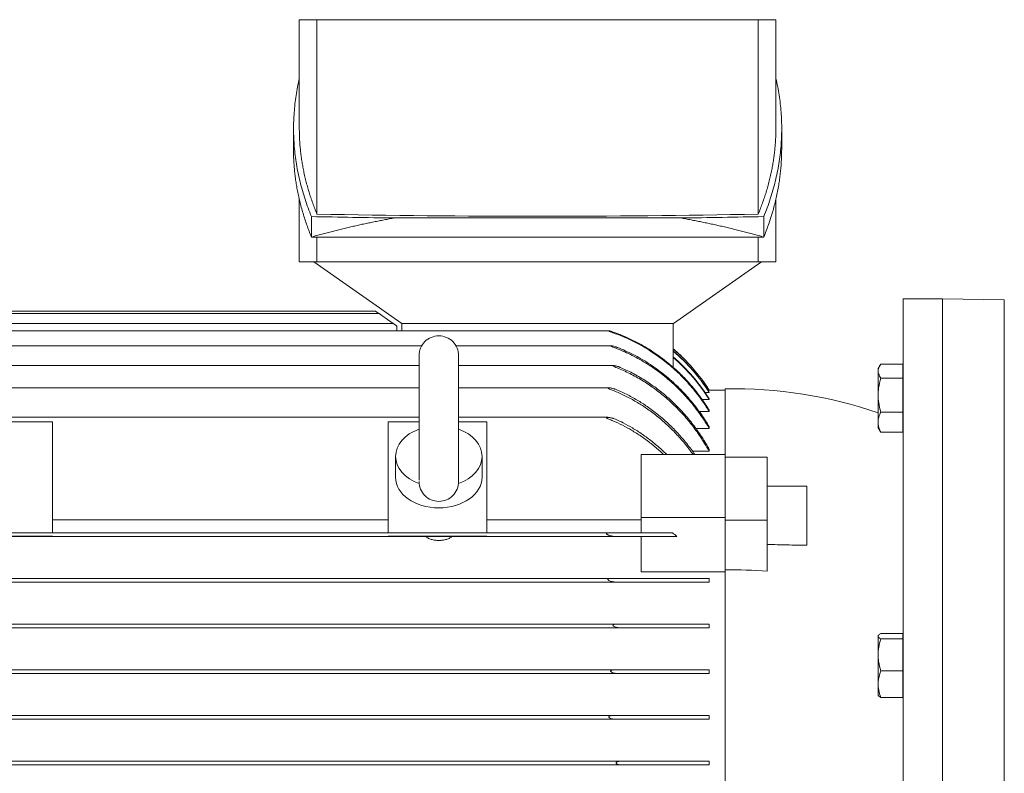
# Model space of a CAD drawing. Units: millimetres. Extents: x -4 to 213, y 0 to 297.
# Drawn here: x 60 to 85, y 255 to 274 of the extents above; entities that cross this region are included whole.
import ezdxf

# ---------------------------------------------------------------- set-up
doc = ezdxf.new("R2010")
doc.units = ezdxf.units.MM
doc.layers.add('1', color=3, linetype='Continuous')

msp = doc.modelspace()

# ---------------------------------------------------------------- linework, layer by layer
at = {"layer": '1', "color": 7, "linetype": 'Continuous', "lineweight": 18}
for p, q in [((67.35, 274.255), (67.797, 274.255)), ((67.35, 274.255), (67.35, 271.5)), ((67.797, 274.255), (73.381, 274.255)), ((67.797, 274.255), (67.797, 269.336)), ((73.381, 274.255), (78.965, 274.255)), ((78.965, 274.255), (79.412, 274.255)), ((78.965, 269.336), (78.965, 274.255)), ((79.412, 274.255), (79.412, 271.5)), ((67.203, 271.5), (67.203, 270.983)), ((79.559, 271.5), (79.559, 270.983)), ((67.35, 269.71), (67.35, 268.13)), ((79.412, 269.714), (79.412, 268.13)), ((67.656, 268.755), (67.656, 269.273)), ((69.758, 269.238), (77.004, 269.238)), ((79.106, 268.755), (79.106, 269.273)), ((79.106, 268.755), (67.656, 268.755)), ((67.797, 268.755), (67.797, 268.13)), ((78.965, 268.13), (78.965, 268.755)), ((67.797, 268.13), (67.35, 268.13)), ((67.715, 268.13), (69.943, 266.568)), ((73.381, 268.13), (67.797, 268.13)), ((78.965, 268.13), (73.381, 268.13)), ((76.818, 266.568), (79.046, 268.13)), ((79.412, 268.13), (78.965, 268.13)), ((82.631, 253.13), (82.631, 267.193)), ((82.631, 267.193), (83.631, 267.193)), ((83.631, 267.193), (85.193, 267.165)), ((83.631, 254.974), (83.631, 267.193)), ((85.193, 267.165), (85.193, 239.095)), ((69.369, 266.818), (58.832, 266.818)), ((69.28, 266.88), (58.881, 266.88)), ((69.28, 266.88), (69.347, 266.833)), ((69.347, 266.833), (69.369, 266.818)), ((69.369, 266.818), (69.436, 266.771)), ((69.436, 266.771), (69.726, 266.568)), ((69.726, 266.568), (58.518, 266.568)), ((69.726, 266.568), (69.793, 266.521)), ((69.793, 266.521), (69.822, 266.501)), ((69.822, 266.38), (69.822, 266.501)), ((69.943, 266.568), (76.818, 266.568)), ((69.947, 266.568), (69.947, 266.38)), ((76.815, 266.568), (76.815, 265.455)), ((75.188, 266.38), (58.699, 266.38)), ((70.448, 266.005), (58.65, 266.005)), ((75.237, 266.005), (71.314, 266.005)), ((71.381, 263.034), (71.381, 265.755)), ((70.381, 265.505), (58.585, 265.505)), ((75.302, 265.505), (71.381, 265.505)), ((82, 265.429), (82.041, 265.5)), ((82, 265.429), (82, 265.364)), ((82.067, 265.54), (82.625, 265.54)), ((82.625, 265.187), (82.625, 265.54)), ((82, 265.364), (82, 264.756)), ((82.067, 265.187), (82.625, 265.187)), ((82.625, 264.326), (82.625, 265.187)), ((82.631, 265.179), (82.625, 265.179)), ((70.381, 264.943), (58.707, 264.943)), ((75.18, 264.943), (71.381, 264.943)), ((78.131, 263.251), (78.131, 264.911)), ((82.631, 265.102), (82.625, 265.102)), ((77.725, 264.818), (77.621, 264.818)), ((77.725, 264.88), (77.691, 264.88)), ((77.725, 264.88), (78.131, 264.88)), ((77.725, 264.828), (77.725, 264.818)), ((77.725, 264.66), (77.725, 264.641)), ((82, 264.756), (82, 264.071)), ((77.725, 264.641), (77.547, 264.641)), ((70.381, 264.193), (58.733, 264.193)), ((75.153, 264.193), (71.381, 264.193)), ((77.725, 264.342), (77.47, 264.342)), ((77.725, 264.371), (77.725, 264.342)), ((82.067, 264.326), (82.625, 264.326)), ((82.625, 263.817), (82.625, 264.326)), ((82.631, 264.255), (82.625, 264.255)), ((82.631, 264.179), (82.625, 264.179)), ((58.725, 264.081), (61.1, 264.081)), ((61.1, 264.081), (61.1, 261.271)), ((69.6, 264.081), (70.381, 264.081)), ((69.6, 264.081), (69.6, 261.271)), ((71.381, 264.081), (72.1, 264.081)), ((72.1, 264.081), (72.1, 261.271)), ((77.725, 263.912), (77.389, 263.912)), ((77.725, 263.952), (77.725, 263.912)), ((82, 264.071), (82, 263.929)), ((82, 263.929), (82.041, 263.857)), ((82.631, 264.068), (82.625, 264.07)), ((82.067, 263.817), (82.625, 263.817)), ((69.787, 262.676), (69.787, 263.206)), ((71.975, 262.676), (71.975, 263.206)), ((76.006, 263.251), (76.006, 261.66)), ((78.131, 263.251), (76.006, 263.251)), ((77.725, 263.333), (77.304, 263.333)), ((77.725, 263.386), (77.725, 263.333)), ((78.131, 263.251), (78.131, 261.66)), ((78.131, 263.184), (79.193, 263.184)), ((79.193, 261.593), (79.193, 263.184)), ((71.381, 263.034), (71.381, 262.567)), ((70.381, 262.596), (70.381, 262.594)), ((80.193, 262.454), (79.193, 262.454)), ((80.193, 262.454), (80.193, 262.234)), ((80.193, 262.234), (80.193, 260.955)), ((69.6, 261.603), (61.1, 261.603)), ((76.006, 261.603), (72.1, 261.603)), ((76.006, 261.66), (76.006, 261.271)), ((78.131, 261.66), (76.006, 261.66)), ((78.131, 261.66), (78.131, 260.31)), ((78.131, 261.593), (79.193, 261.593)), ((79.193, 260.303), (79.193, 261.593)), ((75.185, 261.271), (58.701, 261.271)), ((58.725, 261.183), (61.1, 261.183)), ((61.1, 261.174), (58.725, 261.174)), ((61.1, 261.183), (61.1, 261.174)), ((69.6, 261.177), (61.1, 261.177)), ((69.6, 261.183), (72.1, 261.183)), ((69.6, 261.183), (69.6, 261.174)), ((72.1, 261.174), (69.6, 261.174)), ((72.1, 261.183), (72.1, 261.174)), ((75.351, 261.177), (72.1, 261.177)), ((75.185, 261.271), (76.792, 261.271)), ((76.908, 261.177), (75.351, 261.177)), ((76.006, 261.177), (76.006, 260.28)), ((78.131, 260.28), (76.006, 260.28)), ((78.131, 245.951), (78.131, 260.31)), ((75.369, 260.021), (58.517, 260.021)), ((75.231, 260.115), (58.656, 260.115)), ((75.231, 260.115), (77.725, 260.115)), ((77.725, 260.021), (75.369, 260.021)), ((77.725, 260.115), (77.725, 260.021)), ((75.365, 258.958), (58.521, 258.958)), ((75.365, 258.958), (77.725, 258.958)), ((77.725, 258.958), (77.725, 258.865)), ((75.472, 258.865), (58.415, 258.865)), ((77.725, 258.865), (75.472, 258.865)), ((82.067, 258.723), (82.625, 258.723)), ((82.625, 258.586), (82.625, 258.723)), ((82, 258.664), (82.005, 258.673)), ((82, 258.664), (82, 258.654)), ((82, 258.654), (82, 258.182)), ((82.067, 258.586), (82.625, 258.586)), ((82.625, 257.777), (82.625, 258.586)), ((82, 258.182), (82, 257.441)), ((82.631, 258.414), (82.625, 258.414)), ((82.631, 258.337), (82.625, 258.337)), ((75.408, 257.708), (58.478, 257.708)), ((75.32, 257.802), (58.567, 257.802)), ((75.32, 257.802), (77.725, 257.802)), ((77.725, 257.708), (75.408, 257.708)), ((77.725, 257.802), (77.725, 257.708)), ((82.067, 257.777), (82.625, 257.777)), ((82.625, 257.105), (82.625, 257.777)), ((82, 257.441), (82, 257.164)), ((82.631, 257.49), (82.625, 257.49)), ((82.631, 257.414), (82.625, 257.414)), ((82, 257.164), (82.005, 257.154)), ((82.067, 257.105), (82.625, 257.105)), ((75.357, 256.552), (58.53, 256.552)), ((75.289, 256.646), (58.598, 256.646)), ((75.289, 256.646), (77.725, 256.646)), ((77.725, 256.552), (75.357, 256.552)), ((77.725, 256.646), (77.725, 256.552)), ((75.471, 255.49), (58.416, 255.49)), ((75.471, 255.49), (77.725, 255.49)), ((77.725, 255.49), (77.725, 255.396)), ((75.511, 255.396), (58.376, 255.396)), ((77.725, 255.396), (75.511, 255.396))]:
    msp.add_line(p, q, dxfattribs=at)
for centre, radius, start, end in [((73.365, 551.688), 282.473, 268.8419, 269.26843), ((73.378, 552.636), 283.355, 268.87133, 270.00053), ((73.384, 552.636), 283.355, 269.99947, 271.12867), ((73.397, 551.688), 282.473, 270.73157, 271.1581), ((70.881, 265.755), 0.5, 90.0005, 180.0029), ((70.881, 265.755), 0.5, 359.9959, 90.0005), ((73.774, 262.358), 4.687, 45.1077, 49.5463), ((73.773, 262.357), 4.688, 32.5603, 49.5448), ((73.761, 262.309), 4.696, 32.4387, 49.4337), ((73.759, 262.3), 4.698, 32.4171, 49.414), ((73.721, 262.154), 4.723, 32.0464, 49.0745), ((73.717, 262.136), 4.726, 32.0022, 49.034), ((78.351, 253.664), 11.25, 71.0755, 91.1212), ((82.487, 264.116), 0.516, 210.1531, 215.4418), ((70.881, 262.567), 0.5, 179.9988, 269.9995), ((70.881, 262.567), 0.5, 269.9995, 0.0004), ((74.011, 257.697), 4.528, 50.2173, 52.1091), ((78.351, 248.321), 12.011, 85.9786, 91.0503)]:
    msp.add_arc(centre, radius, start, end, dxfattribs=at)
for centre, start_param, end_param in [((70.881, 263.206), 2.045577, 4.240143), ((70.881, 263.206), 5.184628, 7.379202), ((70.881, 262.676), 3.141593, 4.712389), ((70.881, 262.676), 4.712389, 6.283185)]:
    msp.add_ellipse(centre, major_axis=(1.094, 0), ratio=0.707107, start_param=start_param, end_param=end_param, dxfattribs=at)
for points, weights in [([(67.35, 272.766), (66.947, 271.009), (67.656, 269.273)], [0.994111975752, 0.98647058636, 1]), ([(79.106, 269.273), (79.819, 271.018), (79.412, 272.771)], [1, 0.995350876707, 0.997997828298]), ([(67.35, 271.5), (67.35, 270.415), (67.797, 269.336)], [0.996943378605, 0.996943378605, 1]), ([(78.965, 269.336), (79.412, 270.415), (79.412, 271.5)], [1, 0.996943378605, 0.996943378605]), ([(79.553, 271.233), (79.609, 269.988), (79.106, 268.755)], [0.995303011687, 0.994711440892, 1]), ([(67.656, 268.755), (67.182, 269.916), (67.203, 271.08)], [1, 0.99889631883, 0.998944587902]), ([(69.758, 269.238), (68.706, 269.051), (67.656, 268.755)], [1, 0.999904193375, 1]), ([(79.106, 268.755), (78.056, 269.051), (77.004, 269.238)], [1, 0.999904193374, 1])]:
    msp.add_rational_spline(points, weights, degree=2, dxfattribs=at)
for points, knots in [([(75.289, 266.333), (75.275, 266.338), (75.261, 266.343), (75.227, 266.356), (75.21, 266.363), (75.194, 266.37), (75.19, 266.373), (75.186, 266.375), (75.184, 266.376), (75.183, 266.378), (75.183, 266.379), (75.183, 266.379), (75.184, 266.38), (75.185, 266.38), (75.186, 266.38), (75.188, 266.38)], [0, 0, 0, 0, 0.713328, 0.713328, 1.764549, 1.764549, 2.135659, 2.135659, 2.335587, 2.335587, 2.48295, 2.48295, 2.629191, 2.629191, 2.78628, 2.78628, 2.78628, 2.78628]), ([(75.188, 266.38), (75.19, 266.38), (75.194, 266.38), (75.206, 266.378), (75.218, 266.376), (75.24, 266.37), (75.249, 266.368), (75.259, 266.365)], [0.212457, 0.212457, 0.212457, 0.212457, 0.424014, 0.424014, 0.923454, 0.923454, 1.225914, 1.225914, 1.225914, 1.225914]), ([(76.815, 265.455), (76.786, 265.481), (76.639, 265.607), (76.481, 265.728), (76.22, 265.906), (75.95, 266.07), (75.675, 266.201), (75.451, 266.295), (75.357, 266.331), (75.259, 266.365)], [419.003705, 419.003705, 419.003705, 419.003705, 420.785781, 427.744942, 427.744942, 434.704102, 441.663263, 441.663263, 446.37627, 446.37627, 446.37627, 446.37627]), ([(77.725, 264.342), (77.7, 264.382), (77.675, 264.423), (77.56, 264.599), (77.368, 264.863), (77.16, 265.097), (76.954, 265.307), (76.732, 265.514), (76.48, 265.706), (76.219, 265.884), (75.948, 266.049), (75.674, 266.18), (75.46, 266.27), (75.376, 266.303), (75.289, 266.333)], [399.024915, 399.024915, 399.024915, 399.024915, 401.114979, 401.114979, 408.28944, 415.463902, 415.463902, 422.42379, 429.383679, 429.383679, 436.343567, 443.303456, 443.303456, 447.509961, 447.509961, 447.509961, 447.509961]), ([(75.32, 265.958), (75.298, 265.967), (75.278, 265.975), (75.256, 265.985), (75.247, 265.989), (75.236, 265.995), (75.233, 265.997), (75.23, 266), (75.229, 266.001), (75.229, 266.002), (75.229, 266.003), (75.23, 266.004), (75.231, 266.004), (75.233, 266.005), (75.235, 266.005), (75.237, 266.005)], [0, 0, 0, 0, 1.126248, 1.126248, 1.612396, 1.612396, 1.809153, 1.809153, 1.926681, 1.926681, 2.025857, 2.025857, 2.135432, 2.135432, 2.281966, 2.281966, 2.281966, 2.281966]), ([(75.237, 266.005), (75.239, 266.005), (75.242, 266.005), (75.253, 266.004), (75.265, 266.002), (75.299, 265.994), (75.324, 265.988), (75.358, 265.977), (75.365, 265.974), (75.376, 265.97), (75.38, 265.969), (75.388, 265.966), (75.393, 265.964), (75.401, 265.961), (75.405, 265.96), (75.408, 265.958)], [0.299909, 0.299909, 0.299909, 0.299909, 0.436968, 0.436968, 0.950973, 0.950973, 1.690576, 1.690576, 1.904517, 1.904517, 2.005012, 2.005012, 2.14418, 2.14418, 2.246972, 2.246972, 2.246972, 2.246972]), ([(77.725, 263.912), (77.712, 263.934), (77.622, 264.084), (77.522, 264.234), (77.339, 264.481), (77.144, 264.719), (76.937, 264.929), (76.735, 265.115), (76.521, 265.297), (76.281, 265.466), (76.034, 265.622), (75.779, 265.766), (75.522, 265.88), (75.372, 265.939), (75.346, 265.949), (75.32, 265.958)], [679.367082, 679.367082, 679.367082, 679.367082, 680.524388, 687.278547, 687.278547, 694.032706, 700.786865, 700.786865, 707.220055, 713.653246, 713.653246, 720.086436, 726.519627, 726.519627, 727.829832, 727.829832, 727.829832, 727.829832]), ([(75.408, 265.958), (75.424, 265.952), (75.44, 265.946), (75.584, 265.887), (75.849, 265.765), (76.111, 265.611), (76.364, 265.444), (76.61, 265.264), (76.827, 265.069), (77.031, 264.87), (77.241, 264.647), (77.436, 264.393), (77.597, 264.161), (77.663, 264.057), (77.725, 263.952)], [280.153237, 280.153237, 280.153237, 280.153237, 280.955877, 280.955877, 287.636296, 294.316716, 294.316716, 300.997136, 307.677556, 307.677556, 314.697706, 321.717857, 321.717857, 327.140274, 327.140274, 327.140274, 327.140274]), ([(76.815, 265.924), (76.893, 265.858), (76.982, 265.777), (77.068, 265.692), (77.082, 265.678)], [0, 0, 0, 0, 4.875685, 5.810041, 5.810041, 5.810041, 5.810041]), ([(75.365, 265.458), (75.341, 265.468), (75.32, 265.478), (75.302, 265.488), (75.297, 265.491), (75.292, 265.495), (75.29, 265.497), (75.289, 265.499), (75.289, 265.5), (75.289, 265.502), (75.29, 265.503), (75.292, 265.504), (75.293, 265.504), (75.297, 265.505), (75.299, 265.505), (75.302, 265.505)], [0, 0, 0, 0, 1.276604, 1.276604, 1.684264, 1.684264, 1.900822, 1.900822, 2.060002, 2.060002, 2.217403, 2.217403, 2.41354, 2.41354, 2.659473, 2.659473, 2.659473, 2.659473]), ([(75.302, 265.505), (75.303, 265.505), (75.304, 265.505), (75.314, 265.505), (75.326, 265.503), (75.359, 265.496), (75.382, 265.49), (75.413, 265.481), (75.42, 265.478), (75.43, 265.474), (75.434, 265.473), (75.442, 265.47), (75.447, 265.468), (75.459, 265.464), (75.465, 265.461), (75.472, 265.458)], [0.397644, 0.397644, 0.397644, 0.397644, 0.453706, 0.453706, 0.988032, 0.988032, 1.681581, 1.681581, 1.894192, 1.894192, 1.99849, 1.99849, 2.144025, 2.144025, 2.337774, 2.337774, 2.337774, 2.337774]), ([(77.725, 263.333), (77.687, 263.4), (77.579, 263.586), (77.463, 263.759), (77.32, 263.956), (77.17, 264.149), (76.999, 264.337), (76.82, 264.518), (76.634, 264.691), (76.443, 264.842), (76.261, 264.976), (76.071, 265.106), (75.862, 265.225), (75.649, 265.335), (75.518, 265.396), (75.387, 265.45), (75.365, 265.458)], [622.112595, 622.112595, 622.112595, 622.112595, 625.511683, 631.640192, 631.640192, 637.216039, 642.791886, 642.791886, 648.367732, 653.943579, 653.943579, 659.213908, 664.484238, 664.484238, 669.754567, 670.822739, 670.822739, 670.822739, 670.822739]), ([(75.472, 265.458), (75.575, 265.414), (75.678, 265.365), (75.887, 265.256), (76.097, 265.134), (76.289, 265.002), (76.473, 264.866), (76.665, 264.711), (76.852, 264.535), (77.031, 264.35), (77.203, 264.159), (77.353, 263.963), (77.496, 263.762), (77.6, 263.604), (77.697, 263.435), (77.725, 263.386)], [259.35674, 259.35674, 259.35674, 259.35674, 264.364935, 264.364935, 269.700732, 275.036529, 275.036529, 280.67683, 286.31713, 286.31713, 291.957431, 297.597732, 297.597732, 303.789306, 306.270809, 306.270809, 306.270809, 306.270809]), ([(76.815, 265.458), (76.901, 265.383), (76.981, 265.306), (77.162, 265.122), (77.37, 264.889), (77.561, 264.625), (77.676, 264.45), (77.7, 264.411), (77.725, 264.371)], [50.050553, 50.050553, 50.050553, 50.050553, 55.232219, 55.232219, 62.393889, 69.555559, 69.555559, 71.607611, 71.607611, 71.607611, 71.607611]), ([(82, 265.364), (82, 265.376), (82.002, 265.403), (82.018, 265.463), (82.045, 265.509), (82.067, 265.54)], [0, 0, 0, 0, 1.452391, 3.205147, 7.034327, 7.034327, 7.034327, 7.034327]), ([(82.067, 265.187), (82.043, 265.221), (82.01, 265.28), (82, 265.339), (82, 265.364)], [0, 0, 0, 0, 4.17658, 7.034326, 7.034326, 7.034326, 7.034326]), ([(82, 264.756), (82, 264.815), (82.01, 264.961), (82.043, 265.104), (82.067, 265.187)], [0, 0, 0, 0, 2.857746, 7.034326, 7.034326, 7.034326, 7.034326]), ([(75.231, 264.896), (75.208, 264.905), (75.188, 264.914), (75.171, 264.924), (75.167, 264.926), (75.162, 264.931), (75.16, 264.932), (75.159, 264.935), (75.159, 264.936), (75.159, 264.938), (75.16, 264.938), (75.161, 264.94), (75.163, 264.941), (75.169, 264.942), (75.174, 264.943), (75.18, 264.943)], [0, 0, 0, 0, 1.214687, 1.214687, 1.598026, 1.598026, 1.803286, 1.803286, 1.952647, 1.952647, 2.099499, 2.099499, 2.301778, 2.301778, 2.780842, 2.780842, 2.780842, 2.780842]), ([(75.18, 264.943), (75.187, 264.943), (75.196, 264.942), (75.229, 264.938), (75.256, 264.932), (75.293, 264.922), (75.302, 264.92), (75.315, 264.916), (75.319, 264.914), (75.329, 264.911), (75.334, 264.909), (75.35, 264.904), (75.36, 264.9), (75.369, 264.896)], [0.530301, 0.530301, 0.530301, 0.530301, 0.908785, 0.908785, 1.689791, 1.689791, 1.929132, 1.929132, 2.041869, 2.041869, 2.197303, 2.197303, 2.467126, 2.467126, 2.467126, 2.467126]), ([(77.591, 265.078), (77.595, 265.072), (77.608, 265.054), (77.629, 265.024), (77.653, 264.988), (77.678, 264.953), (77.698, 264.915), (77.723, 264.895), (77.725, 264.88)], [18.408383, 18.408383, 18.408383, 18.408383, 18.78367, 19.475273, 20.166299, 20.856722, 21.546511, 22.235639, 22.235639, 22.235639, 22.235639]), ([(77.317, 263.251), (77.291, 263.287), (77.191, 263.423), (77.089, 263.549), (76.947, 263.712), (76.801, 263.869), (76.638, 264.023), (76.47, 264.17), (76.296, 264.31), (76.121, 264.433), (75.955, 264.54), (75.783, 264.643), (75.597, 264.738), (75.413, 264.823), (75.322, 264.861), (75.231, 264.896)], [593.764112, 593.764112, 593.764112, 593.764112, 595.751968, 601.226221, 601.226221, 606.124834, 611.023448, 611.023448, 615.922061, 620.820675, 620.820675, 625.399606, 629.978537, 629.978537, 634.304189, 634.304189, 634.304189, 634.304189]), ([(75.369, 264.896), (75.42, 264.875), (75.471, 264.852), (75.617, 264.784), (75.805, 264.688), (75.978, 264.583), (76.145, 264.474), (76.322, 264.349), (76.497, 264.206), (76.666, 264.057), (76.83, 263.901), (76.976, 263.742), (77.118, 263.576), (77.226, 263.441), (77.331, 263.296), (77.362, 263.251)], [244.662335, 244.662335, 244.662335, 244.662335, 247.089767, 247.089767, 251.71936, 256.348953, 256.348953, 261.29718, 266.245406, 266.245406, 271.193633, 276.14186, 276.14186, 281.663914, 284.081883, 284.081883, 284.081883, 284.081883]), ([(82.067, 264.326), (82.044, 264.405), (82.018, 264.518), (82.002, 264.663), (82, 264.726), (82, 264.756)], [0, 0, 0, 0, 3.979491, 5.581936, 7.034327, 7.034327, 7.034327, 7.034327]), ([(75.185, 264.146), (75.167, 264.153), (75.151, 264.161), (75.136, 264.17), (75.132, 264.173), (75.127, 264.177), (75.125, 264.179), (75.124, 264.182), (75.124, 264.183), (75.124, 264.185), (75.124, 264.186), (75.126, 264.188), (75.127, 264.189), (75.132, 264.191), (75.135, 264.191), (75.143, 264.192), (75.148, 264.193), (75.153, 264.193)], [0, 0, 0, 0, 0.971808, 0.971808, 1.338513, 1.338513, 1.533576, 1.533576, 1.67314, 1.67314, 1.80868, 1.80868, 1.992529, 1.992529, 2.295304, 2.295304, 2.719845, 2.719845, 2.719845, 2.719845]), ([(75.153, 264.193), (75.159, 264.193), (75.164, 264.192), (75.193, 264.19), (75.222, 264.186), (75.261, 264.176), (75.27, 264.174), (75.284, 264.17), (75.288, 264.168), (75.299, 264.165), (75.305, 264.163), (75.324, 264.157), (75.338, 264.152), (75.351, 264.146)], [0.664443, 0.664443, 0.664443, 0.664443, 0.887386, 0.887386, 1.690655, 1.690655, 1.940809, 1.940809, 2.058126, 2.058126, 2.219397, 2.219397, 2.577025, 2.577025, 2.577025, 2.577025]), ([(82, 264.071), (82, 264.093), (82.003, 264.136), (82.021, 264.221), (82.046, 264.285), (82.067, 264.326)], [0, 0, 0, 0, 1.74627, 3.534727, 7.034327, 7.034327, 7.034327, 7.034327]), ([(76.572, 263.251), (76.545, 263.276), (76.441, 263.373), (76.255, 263.531), (76.009, 263.713), (75.841, 263.818), (75.686, 263.91), (75.533, 263.993), (75.335, 264.085), (75.218, 264.133), (75.185, 264.146)], [571.392394, 571.392394, 571.392394, 571.392394, 573.038267, 577.689765, 582.341263, 586.992761, 586.992761, 590.986638, 594.980515, 596.526469, 596.526469, 596.526469, 596.526469]), ([(75.351, 264.146), (75.418, 264.116), (75.568, 264.045), (75.707, 263.968), (75.864, 263.875), (76.032, 263.768), (76.28, 263.584), (76.485, 263.408), (76.606, 263.293), (76.649, 263.251)], [231.643953, 231.643953, 231.643953, 231.643953, 234.886807, 238.926162, 238.926162, 243.623213, 248.320264, 253.017314, 255.707491, 255.707491, 255.707491, 255.707491]), ([(82.067, 263.817), (82.047, 263.857), (82.022, 263.92), (82.003, 264.005), (82, 264.05), (82, 264.071)], [0, 0, 0, 0, 3.36843, 5.296591, 7.034321, 7.034321, 7.034321, 7.034321]), ([(70.881, 261.078), (70.85, 261.078), (70.785, 261.082), (70.72, 261.096), (70.659, 261.115), (70.607, 261.136), (70.562, 261.162), (70.544, 261.174)], [0, 0, 0, 0, 1.506942, 3.013884, 3.013884, 4.520826, 5.668067, 5.668067, 5.668067, 5.668067]), ([(71.218, 261.174), (71.2, 261.162), (71.155, 261.136), (71.103, 261.115), (71.041, 261.096), (70.977, 261.082), (70.912, 261.078), (70.881, 261.078)], [-5.668067, -5.668067, -5.668067, -5.668067, -4.520826, -3.013884, -3.013884, -1.506942, 0, 0, 0, 0]), ([(75.153, 261.224), (75.147, 261.228), (75.139, 261.232), (75.13, 261.239), (75.128, 261.242), (75.125, 261.246), (75.124, 261.248), (75.124, 261.251), (75.124, 261.253), (75.124, 261.256), (75.125, 261.257), (75.128, 261.26), (75.13, 261.262), (75.138, 261.266), (75.146, 261.267), (75.163, 261.27), (75.174, 261.271), (75.185, 261.271)], [0, 0, 0, 0, 0.37258, 0.37258, 0.547249, 0.547249, 0.651943, 0.651943, 0.740341, 0.740341, 0.838357, 0.838357, 0.995366, 0.995366, 1.355526, 1.355526, 1.923459, 1.923459, 1.923459, 1.923459]), ([(75.351, 261.177), (75.35, 261.177), (75.35, 261.177), (75.33, 261.177), (75.308, 261.18), (75.279, 261.184), (75.27, 261.186), (75.256, 261.189), (75.251, 261.19), (75.239, 261.193), (75.231, 261.195), (75.203, 261.203), (75.183, 261.21), (75.164, 261.219), (75.159, 261.221), (75.153, 261.224)], [1.010519, 1.010519, 1.010519, 1.010519, 1.02818, 1.02818, 1.703496, 1.703496, 2.002527, 2.002527, 2.169184, 2.169184, 2.415689, 2.415689, 3.12857, 3.12857, 3.299257, 3.299257, 3.299257, 3.299257]), ([(80.193, 260.955), (80.029, 260.956), (79.861, 260.96), (79.529, 260.968), (79.361, 260.972), (79.193, 260.975)], [-16.16849, -16.16849, -16.16849, -16.16849, -8.062111, -8.062111, 0, 0, 0, 0]), ([(75.18, 260.068), (75.175, 260.071), (75.169, 260.075), (75.163, 260.081), (75.161, 260.084), (75.159, 260.088), (75.159, 260.09), (75.159, 260.093), (75.159, 260.094), (75.161, 260.098), (75.162, 260.099), (75.166, 260.103), (75.169, 260.105), (75.185, 260.112), (75.206, 260.115), (75.231, 260.115)], [0, 0, 0, 0, 0.285856, 0.285856, 0.430471, 0.430471, 0.527376, 0.527376, 0.616866, 0.616866, 0.729987, 0.729987, 0.933182, 0.933182, 1.700641, 1.700641, 1.700641, 1.700641]), ([(75.369, 260.021), (75.353, 260.021), (75.335, 260.022), (75.311, 260.026), (75.302, 260.027), (75.29, 260.03), (75.286, 260.03), (75.276, 260.032), (75.271, 260.034), (75.25, 260.039), (75.236, 260.043), (75.205, 260.054), (75.19, 260.061), (75.18, 260.068)], [1.132556, 1.132556, 1.132556, 1.132556, 1.698342, 1.698342, 1.969989, 1.969989, 2.107838, 2.107838, 2.300746, 2.300746, 2.785265, 2.785265, 3.35946, 3.35946, 3.35946, 3.35946]), ([(75.302, 258.911), (75.298, 258.914), (75.295, 258.918), (75.291, 258.924), (75.29, 258.926), (75.289, 258.93), (75.289, 258.932), (75.289, 258.936), (75.291, 258.94), (75.295, 258.943), (75.302, 258.948), (75.309, 258.951), (75.328, 258.956), (75.346, 258.958), (75.365, 258.958)], [0, 0, 0, 0, 0.217654, 0.217654, 0.341718, 0.341718, 0.441233, 0.441233, 0.546201, 0.704085, 0.704085, 1.040602, 1.040602, 1.782433, 1.782433, 1.782433, 1.782433]), ([(75.472, 258.865), (75.46, 258.865), (75.448, 258.865), (75.428, 258.868), (75.417, 258.869), (75.406, 258.871), (75.398, 258.873), (75.393, 258.874), (75.376, 258.878), (75.363, 258.882), (75.33, 258.894), (75.313, 258.902), (75.302, 258.911), (75.302, 258.911), (75.302, 258.911)], [1.166564, 1.166564, 1.166564, 1.166564, 1.526221, 1.526221, 1.725597, 1.821372, 1.821372, 1.956171, 1.956171, 2.300717, 2.300717, 2.886528, 2.886528, 2.888902, 2.888902, 2.888902, 2.888902]), ([(82, 258.654), (82, 258.664), (82.01, 258.687), (82.043, 258.709), (82.067, 258.723)], [0, 0, 0, 0, 2.857746, 7.034326, 7.034326, 7.034326, 7.034326]), ([(82.067, 258.586), (82.044, 258.599), (82.018, 258.617), (82.002, 258.64), (82, 258.65), (82, 258.654)], [0, 0, 0, 0, 3.979491, 5.581936, 7.034327, 7.034327, 7.034327, 7.034327]), ([(82, 258.182), (82, 258.21), (82.002, 258.272), (82.018, 258.409), (82.045, 258.515), (82.067, 258.586)], [0, 0, 0, 0, 1.452391, 3.205147, 7.034327, 7.034327, 7.034327, 7.034327]), ([(82.067, 257.777), (82.043, 257.855), (82.01, 257.989), (82, 258.126), (82, 258.182)], [0, 0, 0, 0, 4.17658, 7.034326, 7.034326, 7.034326, 7.034326]), ([(75.237, 257.755), (75.235, 257.758), (75.232, 257.761), (75.23, 257.766), (75.229, 257.768), (75.229, 257.772), (75.229, 257.773), (75.23, 257.777), (75.231, 257.779), (75.235, 257.783), (75.237, 257.785), (75.248, 257.792), (75.258, 257.795), (75.28, 257.8), (75.299, 257.802), (75.32, 257.802)], [0, 0, 0, 0, 0.169672, 0.169672, 0.276426, 0.276426, 0.370295, 0.370295, 0.480642, 0.480642, 0.665741, 0.665741, 1.15423, 1.15423, 2.218245, 2.218245, 2.218245, 2.218245]), ([(75.408, 257.708), (75.4, 257.708), (75.391, 257.709), (75.374, 257.71), (75.362, 257.711), (75.351, 257.713), (75.343, 257.714), (75.338, 257.715), (75.32, 257.719), (75.307, 257.722), (75.273, 257.733), (75.254, 257.742), (75.241, 257.752), (75.239, 257.754), (75.237, 257.755)], [1.284911, 1.284911, 1.284911, 1.284911, 1.54114, 1.54114, 1.742399, 1.837708, 1.837708, 1.971574, 1.971574, 2.313197, 2.313197, 2.923452, 2.923452, 3.013773, 3.013773, 3.013773, 3.013773]), ([(82, 257.441), (82, 257.487), (82.01, 257.601), (82.043, 257.712), (82.067, 257.777)], [0, 0, 0, 0, 2.857746, 7.034326, 7.034326, 7.034326, 7.034326]), ([(82.067, 257.105), (82.044, 257.167), (82.018, 257.255), (82.002, 257.368), (82, 257.418), (82, 257.441)], [0, 0, 0, 0, 3.979491, 5.581936, 7.034327, 7.034327, 7.034327, 7.034327]), ([(82.005, 257.154), (82.008, 257.149), (82.022, 257.132), (82.046, 257.116), (82.067, 257.105)], [1.912912, 1.912912, 1.912912, 1.912912, 3.534727, 7.034327, 7.034327, 7.034327, 7.034327]), ([(75.188, 256.599), (75.186, 256.601), (75.185, 256.603), (75.183, 256.608), (75.183, 256.61), (75.183, 256.614), (75.183, 256.615), (75.185, 256.619), (75.187, 256.621), (75.192, 256.626), (75.196, 256.629), (75.209, 256.635), (75.218, 256.638), (75.245, 256.644), (75.266, 256.646), (75.289, 256.646)], [0, 0, 0, 0, 0.131427, 0.131427, 0.226179, 0.226179, 0.318666, 0.318666, 0.444719, 0.444719, 0.687944, 0.687944, 1.165997, 1.165997, 2.078483, 2.078483, 2.078483, 2.078483]), ([(75.357, 256.552), (75.351, 256.552), (75.346, 256.552), (75.332, 256.553), (75.321, 256.554), (75.31, 256.555), (75.302, 256.556), (75.297, 256.557), (75.279, 256.56), (75.266, 256.563), (75.23, 256.573), (75.21, 256.581), (75.194, 256.593), (75.19, 256.596), (75.188, 256.599)], [1.391286, 1.391286, 1.391286, 1.391286, 1.545443, 1.545443, 1.743597, 1.835252, 1.835252, 1.963545, 1.963545, 2.290396, 2.290396, 2.92684, 2.92684, 3.09924, 3.09924, 3.09924, 3.09924]), ([(75.369, 255.443), (75.368, 255.445), (75.367, 255.447), (75.367, 255.452), (75.367, 255.454), (75.369, 255.458), (75.37, 255.46), (75.374, 255.465), (75.377, 255.468), (75.387, 255.475), (75.395, 255.478), (75.424, 255.487), (75.447, 255.49), (75.471, 255.49)], [0, 0, 0, 0, 0.114551, 0.114551, 0.217079, 0.217079, 0.340186, 0.340186, 0.549435, 0.549435, 0.947569, 0.947569, 1.652076, 1.652076, 1.652076, 1.652076]), ([(75.511, 255.396), (75.508, 255.396), (75.502, 255.396), (75.489, 255.397), (75.48, 255.397), (75.467, 255.399), (75.46, 255.4), (75.433, 255.405), (75.415, 255.411), (75.393, 255.421), (75.382, 255.427), (75.372, 255.437), (75.37, 255.44), (75.369, 255.443)], [1.522888, 1.522888, 1.522888, 1.522888, 1.649138, 1.745513, 1.992432, 1.992432, 2.22477, 2.22477, 2.978616, 2.978616, 3.337062, 3.337062, 3.443867, 3.443867, 3.443867, 3.443867])]:
    msp.add_open_spline(points, degree=3, knots=knots, dxfattribs=at)
for points in [[(70.381, 265.747), (70.381, 265.737), (70.381, 265.715), (70.381, 265.682)], [(70.381, 265.682), (70.381, 265.645), (70.381, 265.593), (70.381, 265.528)], [(70.381, 265.528), (70.381, 265.469), (70.381, 265.4), (70.381, 265.322)], [(70.381, 265.322), (70.381, 265.238), (70.381, 265.145), (70.381, 265.043)], [(70.381, 265.043), (70.381, 264.939), (70.381, 264.827), (70.381, 264.71)], [(70.381, 264.71), (70.381, 264.594), (70.381, 264.473), (70.381, 264.351)], [(70.381, 264.351), (70.381, 264.212), (70.381, 264.07), (70.381, 263.931)], [(70.381, 263.931), (70.381, 263.824), (70.381, 263.719), (70.381, 263.617)], [(70.381, 263.617), (70.381, 263.48), (70.381, 263.35), (70.381, 263.232)], [(70.381, 263.232), (70.381, 263.186), (70.381, 263.142), (70.381, 263.1)], [(70.381, 263.1), (70.381, 263.077), (70.381, 263.055), (70.381, 263.034)], [(70.381, 262.944), (70.381, 262.973), (70.381, 263.003), (70.381, 263.034)], [(70.381, 262.813), (70.381, 262.852), (70.381, 262.896), (70.381, 262.944)], [(70.381, 262.683), (70.381, 262.718), (70.381, 262.762), (70.381, 262.813)], [(70.381, 262.604), (70.381, 262.623), (70.381, 262.649), (70.381, 262.683)]]:
    msp.add_open_spline(points, degree=3, dxfattribs=at)

doc.saveas('drawing.dxf')
